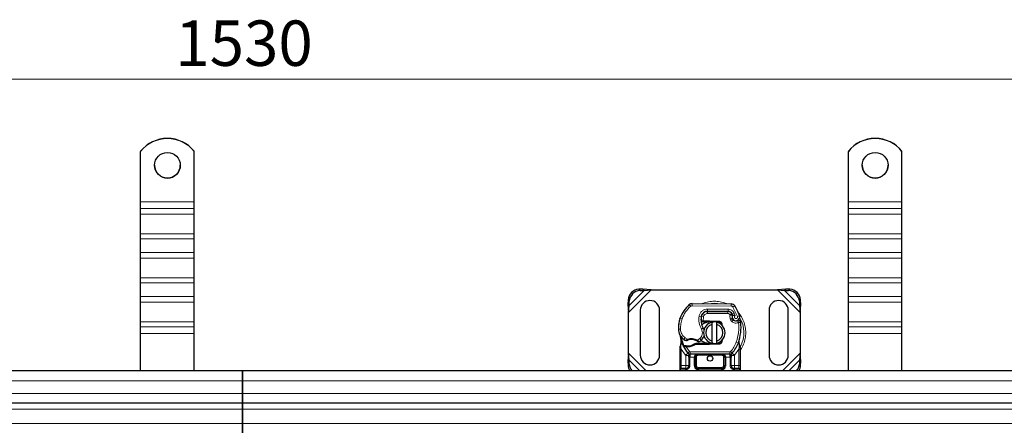
# Model space of a CAD drawing. Units: millimetres. Extents: x 0 to 420, y 0 to 297.
# Drawn here: x 133 to 191, y 140 to 164 of the extents above; entities that cross this region are included whole.
import ezdxf

# ---------------------------------------------------------------- set-up
doc = ezdxf.new("R2010")
doc.units = ezdxf.units.MM
doc.styles.add('SLDTEXTSTYLE0', font='TXT', dxfattribs={"width": 0.605})
doc.dimstyles.new('SLDDIMSTYLE0', dxfattribs={"dimtxt": 2.568319, "dimasz": 2.5, "dimexe": 0, "dimexo": 0.0625, "dimgap": 0.64208, "dimtad": 1, "dimlfac": 8, "dimrnd": 1e-09, "dimzin": 12, "dimdsep": 46, "dimtxsty": 'SLDTEXTSTYLE0', "dimsah": 1, "dimcen": 0.09, "dimadec": 0, "dimazin": 3, "dimtfac": 1, "dimtdec": 3, "dimtofl": 0, "dimtmove": 0, "dimatfit": 3, "dimfxl": 0, "dimfrac": 2, "dimtolj": 1, "dimtzin": 12, "dimarcsym": 0})

# ---------------------------------------------------------------- blocks, each defined once
blk = doc.blocks.new('_D_1')
at = {"color": 7, "linetype": 'Continuous', "lineweight": 0}
for p, q in [((50.641, 143.118), (50.641, 161.589)), ((241.891, 143.118), (241.891, 161.589)), ((50.641, 160.589), (241.891, 160.589))]:
    blk.add_line(p, q, dxfattribs=at)
at = {"color": 7, "linetype": 'Continuous', "lineweight": 18}
for points in [[(50.641, 160.589), (53.141, 160.214), (53.141, 160.964)], [(241.891, 160.589), (239.391, 160.964), (239.391, 160.214)]]:
    blk.add_solid(points, dxfattribs=at)
at = {"color": 7, "linetype": 'Continuous', "lineweight": 18, "insert": (142.347, 164), "char_height": 2.6458, "attachment_point": 1, "style": 'SLDTEXTSTYLE0'}
blk.add_mtext('1530', dxfattribs=at)

msp = doc.modelspace()

# ---------------------------------------------------------------- linework, layer by layer
at = {"color": 7, "linetype": 'Continuous', "lineweight": 25}
for p, q in [((140.3289, 156.3735), (140.3289, 156.3691)), ((140.3289, 153.435), (140.3289, 156.3691)), ((143.4539, 156.3691), (143.4539, 156.3735)), ((143.4539, 153.435), (143.4539, 156.3691)), ((181.5789, 156.3735), (181.5789, 156.3691)), ((181.5789, 153.435), (181.5789, 156.3691)), ((184.7039, 156.3691), (184.7039, 156.3735)), ((184.7039, 153.435), (184.7039, 156.3691)), ((140.3289, 153.0317), (140.3289, 153.435)), ((143.4539, 153.0317), (143.4539, 153.435)), ((181.5789, 153.0317), (181.5789, 153.435)), ((184.7039, 153.0317), (184.7039, 153.435)), ((140.3289, 152.7117), (140.3289, 153.0317)), ((140.3289, 151.5634), (140.3289, 152.7117)), ((143.4539, 152.7117), (143.4539, 153.0317)), ((143.4539, 151.5634), (143.4539, 152.7117)), ((181.5789, 152.7117), (181.5789, 153.0317)), ((181.5789, 151.5634), (181.5789, 152.7117)), ((184.7039, 152.7117), (184.7039, 153.0317)), ((184.7039, 151.5634), (184.7039, 152.7117)), ((140.3289, 151.265), (140.3289, 151.5634)), ((143.4539, 151.265), (143.4539, 151.5634)), ((181.5789, 151.265), (181.5789, 151.5634)), ((184.7039, 151.265), (184.7039, 151.5634)), ((140.3289, 150.47), (140.3289, 151.265)), ((143.4539, 150.47), (143.4539, 151.265)), ((181.5789, 150.47), (181.5789, 151.265)), ((184.7039, 150.47), (184.7039, 151.265)), ((140.3289, 150.15), (140.3289, 150.47)), ((143.4539, 150.15), (143.4539, 150.47)), ((181.5789, 150.15), (181.5789, 150.47)), ((184.7039, 150.15), (184.7039, 150.47)), ((140.3289, 149.0017), (140.3289, 150.15)), ((143.4539, 149.0017), (143.4539, 150.15)), ((181.5789, 149.0017), (181.5789, 150.15)), ((184.7039, 149.0017), (184.7039, 150.15)), ((140.3289, 148.7033), (140.3289, 149.0017)), ((140.3289, 147.9083), (140.3289, 148.7033)), ((143.4539, 148.7033), (143.4539, 149.0017)), ((143.4539, 147.9083), (143.4539, 148.7033)), ((181.5789, 148.7033), (181.5789, 149.0017)), ((181.5789, 147.9083), (181.5789, 148.7033)), ((184.7039, 148.7033), (184.7039, 149.0017)), ((184.7039, 147.9083), (184.7039, 148.7033)), ((169.5993, 148.3417), (169.361, 148.33)), ((169.4357, 148.2553), (169.674, 148.267)), ((169.674, 148.267), (169.5993, 148.3417)), ((170.0802, 148.2997), (169.5993, 148.3417)), ((169.674, 148.267), (170.0802, 148.2997)), ((170.0802, 148.2997), (177.4525, 148.2997)), ((177.9334, 148.3417), (177.4525, 148.2997)), ((177.4525, 148.2997), (177.8587, 148.267)), ((177.9334, 148.3417), (177.8587, 148.267)), ((177.8587, 148.267), (178.097, 148.2553)), ((178.1717, 148.33), (177.9334, 148.3417)), ((140.3289, 147.5883), (140.3289, 147.9083)), ((140.3289, 146.44), (140.3289, 147.5883)), ((143.4539, 147.5883), (143.4539, 147.9083)), ((143.4539, 146.44), (143.4539, 147.5883)), ((168.736, 147.705), (168.7243, 147.4667)), ((168.799, 147.392), (168.8107, 147.6303)), ((172.4705, 147.4932), (174.7486, 147.4816)), ((178.722, 147.6303), (178.7337, 147.392)), ((178.8084, 147.4667), (178.7967, 147.705)), ((181.5789, 147.5883), (181.5789, 147.9083)), ((181.5789, 146.44), (181.5789, 147.5883)), ((184.7039, 147.5883), (184.7039, 147.9083)), ((184.7039, 146.44), (184.7039, 147.5883)), ((168.7243, 147.4667), (168.799, 147.392)), ((168.7243, 147.4667), (168.7664, 146.9858)), ((168.7664, 146.9858), (168.799, 147.392)), ((168.7664, 144.6136), (168.7664, 146.9858)), ((169.4539, 147.1122), (169.4539, 144.4872)), ((170.5789, 144.4872), (170.5789, 147.1122)), ((173.2953, 147.0434), (173.3664, 147.0434)), ((173.3664, 147.0434), (174.5584, 147.0434)), ((174.5648, 147.045), (173.3728, 147.0511)), ((176.9539, 147.1122), (176.9539, 144.4872)), ((178.0789, 144.4872), (178.0789, 147.1122)), ((178.7337, 147.392), (178.8084, 147.4667)), ((178.7337, 147.392), (178.7664, 146.9858)), ((178.7664, 146.9858), (178.8084, 147.4667)), ((178.7664, 146.9858), (178.7664, 144.6136)), ((140.3289, 146.1416), (140.3289, 146.44)), ((143.4539, 146.1416), (143.4539, 146.44)), ((171.7513, 146.6), (171.7779, 146.6715)), ((173.0691, 146.4309), (172.9968, 146.4309)), ((172.9992, 146.493), (173.0691, 146.4309)), ((173.1247, 146.4934), (173.1332, 146.4934)), ((173.1288, 146.4309), (173.1332, 146.4309)), ((173.1332, 146.4934), (173.4539, 146.4934)), ((173.1332, 146.4309), (173.4539, 146.4309)), ((173.4539, 146.4934), (173.4816, 146.4929)), ((174.0259, 146.4085), (173.4791, 146.4304)), ((173.4816, 146.4929), (174.0284, 146.471)), ((173.6414, 146.2838), (173.6414, 146.4121)), ((173.8914, 146.4121), (173.8914, 146.2838)), ((174.1348, 146.335), (174.1198, 146.36)), ((174.7862, 146.8963), (174.8118, 146.8396)), ((174.8113, 146.6549), (174.8306, 146.598)), ((181.5789, 146.1416), (181.5789, 146.44)), ((184.7039, 146.1416), (184.7039, 146.44)), ((140.3289, 145.7499), (140.3289, 146.1416)), ((143.4539, 145.7499), (143.4539, 146.1416)), ((173.6414, 145.3156), (173.6414, 146.2838)), ((173.8914, 146.2838), (173.8914, 145.3156)), ((181.5789, 145.7499), (181.5789, 146.1416)), ((184.7039, 145.7499), (184.7039, 146.1416)), ((140.3289, 143.5809), (140.3289, 145.7499)), ((143.4539, 143.5809), (143.4539, 145.7499)), ((171.8415, 145.1758), (171.8278, 145.3399)), ((171.8279, 145.3071), (171.8281, 145.2095)), ((171.8302, 145.3307), (171.828, 145.3393)), ((173.6414, 145.1873), (173.6414, 145.3156)), ((173.8914, 145.3156), (173.8914, 145.1873)), ((174.2495, 145.411), (174.2069, 145.3394)), ((175.2033, 145.2033), (175.2071, 145.3349)), ((175.2053, 145.3354), (175.2071, 145.3349)), ((175.2564, 145.0441), (175.2162, 145.2357)), ((181.5789, 143.5809), (181.5789, 145.7499)), ((184.7039, 143.5809), (184.7039, 145.7499)), ((171.7664, 144.9461), (171.7749, 145.0108)), ((171.7664, 144.8477), (171.7664, 144.9461)), ((171.7664, 143.8934), (171.7664, 144.8477)), ((171.9627, 144.9942), (171.9971, 145.0433)), ((172.1171, 144.9734), (172.0783, 144.975)), ((172.1189, 145.0358), (172.0813, 145.0373)), ((172.2277, 144.9733), (172.1171, 144.9734)), ((172.6955, 145.1684), (172.58, 145.1352)), ((172.58, 145.1352), (172.6519, 145.1059)), ((172.6955, 145.1684), (172.6519, 145.1059)), ((173.4539, 145.1059), (172.6519, 145.1059)), ((173.4539, 145.1684), (172.6955, 145.1684)), ((173.4816, 145.1065), (173.4539, 145.1059)), ((173.4791, 145.1689), (174.0259, 145.1908)), ((174.0284, 145.1284), (173.4816, 145.1065)), ((175.2637, 145.0073), (175.2564, 145.0441)), ((175.2634, 145.0054), (175.2571, 145.041)), ((175.2664, 144.9684), (175.2637, 145.0073)), ((175.2664, 144.9684), (175.2664, 144.8477)), ((175.2664, 144.8477), (175.2664, 143.8934)), ((168.7664, 144.6136), (168.7243, 144.1327)), ((168.799, 144.2074), (168.7243, 144.1327)), ((168.7243, 144.1327), (168.736, 143.8944)), ((168.799, 144.2074), (168.7664, 144.6136)), ((168.8107, 143.9691), (168.799, 144.2074)), ((172.2344, 144.6088), (172.2314, 144.6119)), ((172.2853, 144.3688), (172.2853, 143.8934)), ((174.6678, 144.5559), (172.3649, 144.5559)), ((172.6603, 143.8934), (172.6603, 144.3684)), ((174.3724, 144.3684), (174.3724, 143.8934)), ((174.7474, 143.8934), (174.7474, 144.3688)), ((174.8014, 144.6119), (174.7983, 144.6088)), ((178.7337, 144.2074), (178.722, 143.9691)), ((178.7664, 144.6136), (178.7337, 144.2074)), ((178.8084, 144.1327), (178.7337, 144.2074)), ((178.8084, 144.1327), (178.7664, 144.6136)), ((178.7967, 143.8944), (178.8084, 144.1327)), ((146.2664, 143.5809), (54.2039, 143.5809)), ((238.3289, 143.5809), (146.2664, 143.5809)), ((146.2664, 143.5809), (146.2664, 142.9988)), ((146.2664, 142.9988), (146.2664, 143.5809)), ((171.7664, 143.5809), (171.7664, 143.6434)), ((172.0978, 143.7059), (172.1305, 143.7088)), ((174.1849, 143.7059), (172.8478, 143.7059)), ((174.9349, 143.7059), (174.8837, 143.7161)), ((174.9349, 143.7059), (174.9023, 143.7088)), ((175.2664, 143.6434), (175.2664, 143.5809)), ((146.2664, 142.2488), (146.2664, 142.9988)), ((146.2664, 142.9988), (146.2664, 142.2488)), ((146.2664, 142.2488), (146.2664, 141.7059)), ((146.2664, 141.7059), (146.2664, 142.2488)), ((54.2039, 141.7059), (146.2664, 141.7059)), ((146.2664, 141.7059), (238.3289, 141.7059)), ((146.2664, 141.344), (146.2664, 141.7059)), ((146.2664, 141.7059), (146.2664, 141.344)), ((146.2664, 140.4988), (146.2664, 141.344)), ((146.2664, 141.344), (146.2664, 140.4988)), ((146.2664, 140.4988), (146.2664, 139.9559)), ((146.2664, 139.9559), (146.2664, 140.4988))]:
    msp.add_line(p, q, dxfattribs=at)
at = {"color": 8, "linetype": 'Continuous', "lineweight": 18}
for p, q in [((140.3289, 153.435), (143.4539, 153.435)), ((181.5789, 153.435), (184.7039, 153.435)), ((143.4539, 153.0317), (140.3289, 153.0317)), ((140.3289, 152.7117), (143.4539, 152.7117)), ((184.7039, 153.0317), (181.5789, 153.0317)), ((181.5789, 152.7117), (184.7039, 152.7117)), ((140.3289, 151.5634), (143.4539, 151.5634)), ((181.5789, 151.5634), (184.7039, 151.5634)), ((140.3289, 151.265), (143.4539, 151.265)), ((181.5789, 151.265), (184.7039, 151.265)), ((143.4539, 150.47), (140.3289, 150.47)), ((184.7039, 150.47), (181.5789, 150.47)), ((140.3289, 150.15), (143.4539, 150.15)), ((181.5789, 150.15), (184.7039, 150.15)), ((140.3289, 149.0017), (143.4539, 149.0017)), ((140.3289, 148.7033), (143.4539, 148.7033)), ((181.5789, 149.0017), (184.7039, 149.0017)), ((181.5789, 148.7033), (184.7039, 148.7033)), ((168.7664, 146.9858), (170.0802, 148.2997)), ((168.799, 147.392), (169.674, 148.267)), ((169.361, 148.33), (169.4357, 148.2553)), ((177.4525, 148.2997), (178.7664, 146.9858)), ((177.8587, 148.267), (178.7337, 147.392)), ((178.097, 148.2553), (178.1717, 148.33)), ((143.4539, 147.9083), (140.3289, 147.9083)), ((140.3289, 147.5883), (143.4539, 147.5883)), ((168.8107, 147.6303), (168.736, 147.705)), ((172.4705, 147.4932), (172.4698, 147.3682)), ((178.7967, 147.705), (178.722, 147.6303)), ((184.7039, 147.9083), (181.5789, 147.9083)), ((181.5789, 147.5883), (184.7039, 147.5883)), ((172.3893, 147.3393), (172.3093, 147.4354)), ((174.748, 147.3566), (172.4698, 147.3682)), ((173.0846, 146.9184), (173.0925, 146.9184)), ((173.3664, 147.0434), (173.3664, 146.9184)), ((174.5584, 146.9184), (173.3664, 146.9184)), ((173.3728, 147.0511), (173.3734, 147.1761)), ((174.5654, 147.17), (173.3734, 147.1761)), ((174.5584, 146.9184), (174.5584, 147.0434)), ((174.5654, 147.17), (174.5648, 147.045)), ((174.748, 147.3566), (174.7486, 147.4816)), ((174.9154, 146.9446), (174.8019, 146.8923)), ((174.96, 147.363), (174.8537, 147.2973)), ((175.1161, 146.7489), (174.8537, 147.2973)), ((174.9781, 146.7972), (174.9154, 146.9446)), ((140.3289, 146.44), (143.4539, 146.44)), ((171.7513, 146.6), (171.7541, 146.5991)), ((171.8908, 146.6155), (171.7725, 146.6559)), ((172.878, 146.7604), (173.0012, 146.7393)), ((172.987, 146.5559), (172.9957, 146.5559)), ((173.132, 146.7198), (173.0087, 146.7402)), ((173.132, 146.7198), (173.1247, 146.4934)), ((173.1247, 146.4934), (173.1288, 146.4309)), ((173.1332, 146.4934), (173.1332, 146.4309)), ((173.4539, 146.4309), (173.4539, 146.4934)), ((173.4816, 146.4929), (173.4791, 146.4304)), ((174.0259, 146.4085), (174.0284, 146.471)), ((174.7862, 146.8963), (174.6723, 146.8449)), ((174.6723, 146.8449), (174.6844, 146.818)), ((174.8113, 146.6549), (174.6929, 146.6148)), ((174.6929, 146.6148), (174.7122, 146.5579)), ((174.8306, 146.598), (174.7122, 146.5579)), ((174.793, 146.4428), (174.8709, 146.5404)), ((175.1161, 146.7489), (175.234, 146.7905)), ((181.5789, 146.44), (184.7039, 146.44)), ((140.3289, 146.1416), (143.4539, 146.1416)), ((171.6724, 146.0028), (171.6712, 146.0028)), ((171.6723, 146.0066), (171.7972, 146.0095)), ((173.0134, 146.0071), (173.1215, 146.0697)), ((181.5789, 146.1416), (184.7039, 146.1416)), ((143.4539, 145.7499), (140.3289, 145.7499)), ((171.9991, 145.4045), (172.0696, 145.5078)), ((172.0696, 145.5078), (172.2012, 145.4318)), ((172.7789, 145.3706), (172.9211, 145.457)), ((172.9211, 145.457), (173.0029, 145.3625)), ((175.0484, 145.258), (175.1663, 145.2164)), ((175.1663, 145.2164), (175.2033, 145.2033)), ((175.2166, 145.0188), (175.2033, 145.2033)), ((184.7039, 145.7499), (181.5789, 145.7499)), ((171.8185, 144.9409), (171.8187, 144.9867)), ((171.8289, 144.8477), (171.8185, 144.9409)), ((171.8415, 145.1758), (171.8187, 144.9867)), ((172.0886, 144.4899), (171.8289, 144.8477)), ((171.8289, 143.8934), (171.8289, 144.8477)), ((172.0783, 144.975), (172.0813, 145.0373)), ((172.1171, 144.9734), (172.1189, 145.0358)), ((172.1171, 144.9734), (172.3189, 144.7012)), ((172.226, 145.0358), (172.2277, 144.9733)), ((172.2268, 144.6167), (172.3189, 144.7012)), ((174.6678, 144.6809), (172.3649, 144.6809)), ((172.3649, 144.6809), (172.3649, 144.5559)), ((173.4539, 145.1059), (173.4539, 145.1684)), ((173.4791, 145.1689), (173.4816, 145.1065)), ((174.0284, 145.1284), (174.0259, 145.1908)), ((174.6678, 144.5559), (174.6678, 144.6809)), ((174.7138, 144.7012), (174.8059, 144.6167)), ((175.2039, 144.8477), (174.9441, 144.4899)), ((175.2165, 144.9622), (175.2039, 144.8477)), ((175.2039, 144.8477), (175.2039, 143.8934)), ((175.2165, 144.9622), (175.218, 144.9912)), ((175.2166, 145.0188), (175.218, 144.9912)), ((175.25, 144.9303), (175.2718, 144.9687)), ((169.799, 143.5809), (168.7664, 144.6136)), ((169.4255, 143.5809), (168.799, 144.2074)), ((172.2268, 144.6167), (172.0886, 144.4899)), ((172.0978, 144.4803), (172.0886, 144.4899)), ((172.0978, 143.8934), (172.0978, 144.4803)), ((172.3649, 144.3684), (172.3478, 144.3688)), ((172.3478, 144.3688), (172.3478, 143.8934)), ((172.3649, 144.3684), (172.3649, 144.5559)), ((172.5978, 144.3684), (172.3649, 144.3684)), ((172.5978, 143.8934), (172.5978, 144.3684)), ((172.7228, 144.3684), (172.6603, 144.3684)), ((172.7228, 144.3684), (172.7228, 143.8934)), ((172.8478, 144.5559), (172.8478, 144.4934)), ((174.1849, 144.4934), (172.8478, 144.4934)), ((174.1849, 144.4934), (174.1849, 144.5559)), ((174.3724, 144.3684), (174.3099, 144.3684)), ((174.3099, 143.8934), (174.3099, 144.3684)), ((174.6678, 144.3684), (174.4349, 144.3684)), ((174.4349, 144.3684), (174.4349, 143.8934)), ((174.6678, 144.5559), (174.6678, 144.3684)), ((174.6849, 144.3688), (174.6678, 144.3684)), ((174.6849, 143.8934), (174.6849, 144.3688)), ((174.9441, 144.4899), (174.8059, 144.6167)), ((174.9441, 144.4899), (174.9349, 144.4803)), ((174.9349, 144.4803), (174.9349, 143.8934)), ((178.7664, 144.6136), (177.7337, 143.5809)), ((178.7337, 144.2074), (178.1073, 143.5809)), ((168.736, 143.8944), (168.8107, 143.9691)), ((171.7664, 143.8934), (171.8289, 143.8934)), ((172.089, 143.6434), (171.7664, 143.6434)), ((171.8289, 143.7059), (171.8289, 143.8934)), ((171.8289, 143.8934), (172.0978, 143.8934)), ((172.1414, 143.6473), (172.089, 143.6434)), ((172.1414, 143.6473), (172.1414, 143.5809)), ((172.3478, 143.8934), (172.2853, 143.8934)), ((172.5978, 143.8934), (172.6603, 143.8934)), ((172.6603, 143.8934), (172.7228, 143.8934)), ((172.8478, 143.7684), (172.8478, 143.7059)), ((172.8478, 143.7684), (174.1849, 143.7684)), ((172.8478, 143.6434), (172.8478, 143.7059)), ((174.1849, 143.6434), (172.8478, 143.6434)), ((174.1849, 143.7059), (174.1849, 143.7684)), ((174.1849, 143.6434), (174.1849, 143.7059)), ((174.3099, 143.8934), (174.3724, 143.8934)), ((174.4349, 143.8934), (174.3724, 143.8934)), ((174.6849, 143.8934), (174.7474, 143.8934)), ((174.8914, 143.5809), (174.8914, 143.6473)), ((174.9437, 143.6434), (174.8914, 143.6473)), ((174.9349, 143.8934), (175.2039, 143.8934)), ((175.2664, 143.6434), (174.9437, 143.6434)), ((175.2039, 143.8934), (175.2039, 143.7059)), ((175.2664, 143.8934), (175.2039, 143.8934)), ((178.722, 143.9691), (178.7967, 143.8944)), ((54.2039, 142.9988), (146.2664, 142.9988)), ((146.2664, 142.9988), (238.3289, 142.9988)), ((146.2664, 142.2488), (54.2039, 142.2488)), ((238.3289, 142.2488), (146.2664, 142.2488)), ((54.2039, 141.344), (146.2664, 141.344)), ((146.2664, 141.344), (238.3289, 141.344)), ((146.2664, 140.4988), (54.2039, 140.4988)), ((238.3289, 140.4988), (146.2664, 140.4988))]:
    msp.add_line(p, q, dxfattribs=at)
at = {"color": 7, "linetype": 'Continuous', "lineweight": 25, "flags": 128}
for points in [[(173.6414, 146.4121), (173.6723, 146.4176), (173.703, 146.4215)], [(173.1215, 146.0697), (173.1628, 145.9818), (173.1659, 145.9731)], [(173.703, 145.1779), (173.6723, 145.1818), (173.6414, 145.1873)]]:
    msp.add_lwpolyline(points, dxfattribs=at)
at = {"color": 7, "linetype": 'Continuous', "lineweight": 25}
for centre, radius in [((141.8913, 155.5584), 0.7499), ((183.1413, 155.5584), 0.7499), ((173.5164, 144.2997), 0.1563)]:
    msp.add_circle(centre, radius, dxfattribs=at)
for centre, radius, start, end in [((141.8914, 155.1239), 2.0007, 38.650308, 141.349692), ((141.8914, 155.1195), 2.0007, 38.650308, 141.349692), ((183.1414, 155.1239), 2.0007, 38.650308, 141.349692), ((183.1414, 155.1195), 2.0007, 38.650308, 141.349692), ((141.8914, 155.5634), 0.75, 180.026383, 359.973617), ((183.1414, 155.5634), 0.75, 180.026383, 359.973617), ((169.4039, 147.6622), 0.6692, 93.671152, 176.328848), ((169.4786, 147.5875), 0.6692, 93.671152, 176.328848), ((178.0541, 147.5875), 0.6692, 3.671152, 86.328848), ((178.1288, 147.6622), 0.6692, 3.671152, 86.328848), ((170.0164, 147.1122), 0.5625, 0, 180), ((172.4692, 147.2433), 0.25, 89.707116, 129.75692), ((177.5164, 147.1122), 0.5625, 0, 180), ((173.4285, 146.0901), 1.75, 129.75692, 161.135988), ((173.3708, 146.6761), 0.375, 89.707116, 170.301544), ((173.3664, 146.6809), 0.3625, 90, 170.594428), ((174.5584, 146.7934), 0.25, 24.291063, 90), ((174.5635, 146.7825), 0.2625, 24.723179, 89.707116), ((174.7473, 147.2316), 0.25, 31.700174, 89.707116), ((172.4289, 145.7997), 2.975, 19.454179, 31.700174), ((173.5455, 146.0554), 1.875, 163.116259, 181.608611), ((173.5468, 146.0497), 1.875, 161.135988, 181.315727), ((173.9869, 146.5708), 1, 170.301544, 210.074294), ((173.983, 146.5788), 0.9875, 170.594428, 184.984532), ((173.7664, 145.7997), 0.625, 101.536959, 258.463041), ((173.4539, 145.7997), 0.6312, 87.707557, 90), ((173.7664, 145.7997), 0.625, 281.536959, 78.463041), ((174.0209, 146.2836), 0.125, 6.046767, 87.707557), ((175.0351, 146.7308), 0.2364, 160.068623, 198.730206), ((172.4289, 145.7997), 2.6125, 22.975359, 24.723179), ((175.0277, 146.7177), 0.2188, 152.273526, 19.454179), ((174.9489, 146.6381), 0.125, 198.730206, 231.398791), ((175.023, 146.7309), 0.2438, 231.398791, 296.051743), ((172.5735, 146.133), 2.75, 340.528995, 5.82991), ((172.4209, 146.0238), 0.75, 181.608611, 205.790229), ((172.4221, 146.0239), 0.75, 181.315727, 235.666265), ((173.7664, 145.7997), 0.5, 104.477512, 255.522488), ((173.7664, 145.7997), 0.5, 284.477512, 75.522488), ((173.5164, 145.7997), 1.75, 187.172778, 195.233118), ((173.5164, 145.7997), 1.75, 195.233118, 207.404614), ((172.6336, 146.3335), 1.125, 235.666265, 241.386957), ((172.4236, 144.7747), 0.6313, 59.197194, 108.699754), ((172.5939, 145.8351), 0.625, 295.976067, 310.876551), ((172.6348, 145.7878), 0.5625, 310.876551, 341.972492), ((174.0209, 145.3157), 0.125, 272.292443, 353.953234), ((173.5164, 145.7997), 1.75, 317.468146, 340.528995), ((173.5164, 145.7997), 1.75, 207.404614, 222.531854), ((172.1731, 146.9163), 1.8813, 268.348676, 271.608611), ((172.2047, 145.7918), 0.7562, 271.608611, 299.753211), ((173.4539, 145.7997), 0.6313, 270, 272.292443), ((170.0164, 144.4872), 0.5625, 180, 0), ((172.3649, 144.7434), 0.1875, 222.531854, 270), ((174.1849, 144.3684), 0.1875, 21.280819, 53.854605), ((174.6678, 144.7434), 0.1875, 270, 317.468146), ((177.5164, 144.4872), 0.5625, 180, 0), ((169.3803, 143.9302), 0.6453, 183.185075, 212.77112), ((169.4652, 144.0077), 0.6556, 183.37972, 220.615893), ((171.8289, 143.6434), 0.0625, 90, 180), ((172.0978, 143.8934), 0.1875, 280.041733, 360), ((172.8478, 143.8934), 0.1875, 180, 270), ((174.1849, 143.8934), 0.1875, 270, 360), ((174.9349, 143.8934), 0.1875, 180, 259.958267), ((175.2039, 143.6434), 0.0625, 0, 90), ((178.0675, 144.0077), 0.6556, 319.384107, 356.62028), ((178.1524, 143.9302), 0.6453, 327.22888, 356.814925)]:
    msp.add_arc(centre, radius, start, end, dxfattribs=at)
at = {"color": 8, "linetype": 'Continuous', "lineweight": 18}
for centre, radius, start, end in [((173.7664, 145.7997), 1.7196, 78.517405, 100.896826), ((172.4692, 147.2433), 0.125, 89.707116, 129.75692), ((173.7664, 145.7997), 1.7196, 332.089181, 30.808146)]:
    msp.add_arc(centre, radius, start, end, dxfattribs=at)
for points, knots in [([(174.4835, 147.482), (174.4695, 147.4895), (174.3508, 147.5525), (174.1068, 147.6075), (173.7663, 147.645), (173.4261, 147.6072), (173.1875, 147.5547), (173.0739, 147.4949), (173.0651, 147.4902)], [0, 0, 0, 0, 0.0328205, 0.2763648, 0.5061453, 0.7359258, 0.9794701, 1, 1, 1, 1]), ([(172.878, 146.7604), (172.8931, 146.8154), (172.9244, 146.929), (173.043, 147.0667), (173.1993, 147.1597), (173.3166, 147.1708), (173.3734, 147.1761)], [0, 0, 0, 0, 0.2421088, 0.5, 0.7578912, 1, 1, 1, 1]), ([(173.3664, 146.9184), (173.3394, 146.9158), (173.2837, 146.9102), (173.2097, 146.8657), (173.1537, 146.8), (173.1391, 146.7459), (173.132, 146.7198)], [0, 0, 0, 0, 0.24210884, 0.5, 0.75789116, 1, 1, 1, 1]), ([(174.5654, 147.17), (174.6013, 147.167), (174.6746, 147.1607), (174.7759, 147.1124), (174.8618, 147.0401), (174.8978, 146.976), (174.9154, 146.9446)], [0, 0, 0, 0, 0.244907, 0.5, 0.755093, 1, 1, 1, 1]), ([(174.8537, 147.2973), (174.8475, 147.3059), (174.8351, 147.3231), (174.809, 147.3416), (174.7796, 147.3542), (174.7585, 147.3558), (174.748, 147.3566)], [0, 0, 0, 0, 0.2498654, 0.4999913, 0.7498656, 1, 1, 1, 1]), ([(175.5993, 145.7997), (175.5935, 145.9116), (175.5814, 146.142), (175.478, 146.4824), (175.3292, 146.7862), (175.186, 146.9494), (175.1244, 147.0196)], [0, 0, 0, 0, 0.2501109, 0.5152033, 0.7913167, 1, 1, 1, 1]), ([(174.6844, 146.818), (174.7005, 146.821), (174.7329, 146.827), (174.7687, 146.833), (174.7907, 146.8365), (174.8072, 146.839), (174.81, 146.8394), (174.8118, 146.8396)], [0, 0, 0, 0, 0.2460468, 0.4943945, 0.6304944, 0.7601424, 1, 1, 1, 1]), ([(174.8129, 146.8114), (174.8112, 146.8115), (174.8085, 146.8118), (174.7923, 146.8134), (174.7701, 146.8152), (174.7336, 146.8173), (174.7008, 146.8178), (174.6844, 146.818)], [0, 0, 0, 0, 0.2334969, 0.3647825, 0.5058111, 0.7538474, 1, 1, 1, 1]), ([(175.185, 146.3997), (175.1532, 146.3872), (175.0885, 146.3617), (174.9822, 146.3599), (174.8789, 146.3847), (174.8212, 146.4237), (174.793, 146.4428)], [0, 0, 0, 0, 0.2449594, 0.5, 0.7550406, 1, 1, 1, 1]), ([(174.9781, 146.7972), (174.9711, 146.7921), (174.9572, 146.7818), (174.9425, 146.7593), (174.9338, 146.7336), (174.9335, 146.7067), (174.94, 146.6814), (174.9532, 146.659), (174.9722, 146.6404), (174.9963, 146.628), (175.023, 146.6226), (175.0494, 146.6253), (175.0737, 146.6345), (175.0945, 146.6502), (175.1111, 146.6715), (175.1203, 146.697), (175.1229, 146.7237), (175.1184, 146.7405), (175.1161, 146.7489)], [0, 0, 0, 0, 0.0615029, 0.1230828, 0.1879669, 0.2530095, 0.3126411, 0.3724309, 0.4361362, 0.4999968, 0.5637021, 0.6275628, 0.6871943, 0.746984, 0.8118682, 0.876911, 0.9384171, 1, 1, 1, 1]), ([(171.7972, 146.0095), (171.8016, 145.9609), (171.8106, 145.8622), (171.8681, 145.7232), (171.9533, 145.5992), (172.0312, 145.538), (172.0696, 145.5078)], [0, 0, 0, 0, 0.2464518, 0.5, 0.7535482, 1, 1, 1, 1]), ([(172.9211, 145.457), (172.9549, 145.4926), (173.0247, 145.5661), (173.0745, 145.7141), (173.0757, 145.8702), (173.0337, 145.9624), (173.0134, 146.0071)], [0, 0, 0, 0, 0.2423854, 0.5, 0.7576146, 1, 1, 1, 1]), ([(175.2664, 144.7546), (175.2779, 144.7685), (175.3684, 144.8772), (175.4757, 145.1186), (175.5819, 145.457), (175.5937, 145.6877), (175.5993, 145.7997)], [0, 0, 0, 0, 0.0486909, 0.3806302, 0.6993204, 1, 1, 1, 1]), ([(171.8415, 145.1758), (171.8389, 145.1785), (171.8337, 145.1839), (171.8291, 145.1926), (171.8268, 145.2013), (171.8277, 145.2068), (171.8281, 145.2095)], [0, 0, 0, 0, 0.25001598, 0.5, 0.74998402, 1, 1, 1, 1]), ([(172.0948, 145.3459), (172.0953, 145.3463), (172.0962, 145.3471), (172.1037, 145.3534), (172.1152, 145.3631), (172.1339, 145.3787), (172.1627, 145.402), (172.188, 145.4216), (172.2012, 145.4318)], [0, 0, 0, 0, 0.1320008, 0.264701, 0.398934, 0.5354082, 0.7568201, 1, 1, 1, 1]), ([(172.2012, 145.4318), (172.2489, 145.4448), (172.3456, 145.471), (172.4973, 145.4694), (172.6459, 145.4392), (172.7349, 145.3933), (172.7789, 145.3706)], [0, 0, 0, 0, 0.2470613, 0.5, 0.7529387, 1, 1, 1, 1]), ([(172.7789, 145.3706), (172.79, 145.3585), (172.8117, 145.3348), (172.836, 145.3083), (172.8514, 145.2913), (172.8605, 145.2812), (172.8665, 145.2745), (172.8672, 145.2737), (172.8676, 145.2732)], [0, 0, 0, 0, 0.2437407, 0.4762167, 0.6068078, 0.7373897, 0.8683102, 1, 1, 1, 1]), ([(175.2033, 145.2033), (175.2064, 145.2058), (175.2126, 145.211), (175.2175, 145.2194), (175.2194, 145.2279), (175.2173, 145.2331), (175.2162, 145.2357)], [0, 0, 0, 0, 0.2498755, 0.5, 0.7501245, 1, 1, 1, 1]), ([(171.7664, 144.9461), (171.7673, 144.9454), (171.7692, 144.944), (171.7827, 144.9424), (171.7998, 144.9413), (171.8123, 144.941), (171.8185, 144.9409)], [0, 0, 0, 0, 0.27984721, 0.5592831, 0.77960447, 1, 1, 1, 1]), ([(171.7749, 145.0108), (171.7752, 145.0093), (171.7759, 145.0063), (171.7852, 145), (171.7997, 144.9932), (171.8123, 144.9889), (171.8187, 144.9867)], [0, 0, 0, 0, 0.2500914, 0.5, 0.7499086, 1, 1, 1, 1]), ([(175.2165, 144.9622), (175.2241, 144.9624), (175.2394, 144.9629), (175.2553, 144.9646), (175.2647, 144.9665), (175.2658, 144.9678), (175.2664, 144.9684)], [0, 0, 0, 0, 0.2798496, 0.5593252, 0.7796283, 1, 1, 1, 1]), ([(175.2166, 145.0188), (175.2238, 145.0213), (175.2381, 145.0262), (175.2515, 145.0337), (175.2578, 145.0399), (175.2569, 145.0427), (175.2564, 145.0441)], [0, 0, 0, 0, 0.27984931, 0.55928834, 0.77960674, 1, 1, 1, 1]), ([(175.218, 144.9912), (175.2255, 144.9926), (175.2404, 144.9954), (175.2553, 145.0001), (175.2633, 145.0042), (175.2636, 145.0063), (175.2637, 145.0073)], [0, 0, 0, 0, 0.2798496, 0.5593103, 0.7796195, 1, 1, 1, 1]), ([(172.346, 144.4525), (172.338, 144.4531), (172.322, 144.4541), (172.3019, 144.4605), (172.2881, 144.4696), (172.2862, 144.4767), (172.2853, 144.4803)], [0, 0, 0, 0, 0.2501632, 0.5, 0.7498368, 1, 1, 1, 1]), ([(172.346, 144.4525), (172.3463, 144.4397), (172.347, 144.413), (172.3475, 144.3839), (172.3478, 144.3688)], [0, 0, 0, 0, 0.4796864, 1, 1, 1, 1]), ([(172.8478, 144.5559), (172.8168, 144.5535), (172.7555, 144.5487), (172.6841, 144.5145), (172.6387, 144.4736), (172.6151, 144.4401), (172.6005, 144.4047), (172.5987, 144.3803), (172.5978, 144.3684)], [0, 0, 0, 0, 0.2911297, 0.5774608, 0.705708, 0.8159107, 0.9111114, 1, 1, 1, 1]), ([(172.8478, 144.4934), (172.832, 144.4918), (172.8078, 144.4892), (172.7787, 144.4736), (172.7588, 144.4575), (172.7426, 144.4376), (172.727, 144.4084), (172.7244, 144.3842), (172.7228, 144.3684)], [0, 0, 0, 0, 0.23944295, 0.36955024, 0.49999985, 0.63010729, 0.76055705, 1, 1, 1, 1]), ([(174.3099, 144.3684), (174.3083, 144.3842), (174.3057, 144.4084), (174.2901, 144.4375), (174.274, 144.4574), (174.2541, 144.4736), (174.225, 144.4892), (174.2007, 144.4918), (174.1849, 144.4934)], [0, 0, 0, 0, 0.239443, 0.3695502, 0.4999998, 0.6301073, 0.760557, 1, 1, 1, 1]), ([(174.6868, 144.4525), (174.6864, 144.4397), (174.6857, 144.413), (174.6852, 144.3839), (174.6849, 144.3688)], [0, 0, 0, 0, 0.4796864, 1, 1, 1, 1]), ([(174.6868, 144.4525), (174.6907, 144.4527), (174.6987, 144.453), (174.7137, 144.4555), (174.7302, 144.4608), (174.7415, 144.4682), (174.7467, 144.475), (174.7472, 144.4785), (174.7474, 144.4803)], [0, 0, 0, 0, 0.1252292, 0.2500089, 0.5, 0.7499911, 0.8747708, 1, 1, 1, 1]), ([(172.3478, 143.8934), (172.345, 143.8653), (172.3393, 143.8071), (172.2931, 143.7297), (172.2249, 143.6707), (172.1686, 143.6549), (172.1414, 143.6473)], [0, 0, 0, 0, 0.2422355, 0.5, 0.7577645, 1, 1, 1, 1]), ([(172.8478, 143.6434), (172.8163, 143.6468), (172.7678, 143.652), (172.7095, 143.6831), (172.6698, 143.7154), (172.6374, 143.7552), (172.6063, 143.8134), (172.6011, 143.862), (172.5978, 143.8934)], [0, 0, 0, 0, 0.2394429, 0.3696359, 0.4999999, 0.6301929, 0.7605571, 1, 1, 1, 1]), ([(172.7228, 143.8934), (172.7244, 143.8777), (172.727, 143.8535), (172.7426, 143.8243), (172.7587, 143.8044), (172.7786, 143.7883), (172.8078, 143.7727), (172.832, 143.7701), (172.8478, 143.7684)], [0, 0, 0, 0, 0.239443, 0.3695502, 0.4999998, 0.6301073, 0.760557, 1, 1, 1, 1]), ([(174.4349, 143.8934), (174.4316, 143.862), (174.4264, 143.8135), (174.3953, 143.7552), (174.363, 143.7154), (174.3232, 143.6831), (174.2649, 143.652), (174.2164, 143.6468), (174.1849, 143.6434)], [0, 0, 0, 0, 0.2394429, 0.3696359, 0.4999999, 0.6301929, 0.7605571, 1, 1, 1, 1]), ([(174.1849, 143.7684), (174.2007, 143.7701), (174.2249, 143.7727), (174.2541, 143.7883), (174.2739, 143.8044), (174.2901, 143.8243), (174.3057, 143.8534), (174.3083, 143.8777), (174.3099, 143.8934)], [0, 0, 0, 0, 0.23944295, 0.36955024, 0.49999985, 0.63010729, 0.76055705, 1, 1, 1, 1]), ([(174.8914, 143.6473), (174.8641, 143.6549), (174.8078, 143.6707), (174.7396, 143.7297), (174.6935, 143.8071), (174.6877, 143.8653), (174.6849, 143.8934)], [0, 0, 0, 0, 0.2422355, 0.5, 0.7577645, 1, 1, 1, 1])]:
    msp.add_open_spline(points, degree=3, knots=knots, dxfattribs=at)
for points in [[(171.8908, 146.6155), (171.9489, 146.7533), (172.0652, 147.0289), (172.2812, 147.2359), (172.3893, 147.3393)], [(174.6723, 146.8449), (174.6665, 146.8553), (174.6548, 146.8763), (174.627, 146.8997), (174.5942, 146.9155), (174.5703, 146.9174), (174.5584, 146.9184)], [(171.8908, 146.6155), (171.8618, 146.5166), (171.8039, 146.3187), (171.7995, 146.1126), (171.7972, 146.0095)], [(173.0134, 146.0071), (172.9578, 146.1267), (172.8466, 146.3659), (172.8675, 146.6289), (172.878, 146.7604)], [(174.6929, 146.6148), (174.6842, 146.6484), (174.6667, 146.7155), (174.6785, 146.7839), (174.6844, 146.818)], [(174.793, 146.4428), (174.7754, 146.459), (174.7402, 146.4916), (174.7215, 146.5358), (174.7122, 146.5579)], [(175.0484, 145.258), (175.1028, 145.4445), (175.2116, 145.8175), (175.1938, 146.2056), (175.185, 146.3997)], [(175.185, 146.3997), (175.1778, 146.4144), (175.1634, 146.4438), (175.1452, 146.4809), (175.1325, 146.5069), (175.1309, 146.5103), (175.1301, 146.512)], [(175.3093, 146.4124), (175.3075, 146.4122), (175.3037, 146.4118), (175.275, 146.4088), (175.2339, 146.4046), (175.2013, 146.4013), (175.185, 146.3997)], [(172.0084, 145.0423), (171.969, 145.1299), (171.8903, 145.305), (171.8581, 145.4943), (171.8421, 145.589)], [(172.2012, 145.4318), (172.2038, 145.4241), (172.2091, 145.4086), (172.2157, 145.389), (172.2203, 145.3753), (172.2209, 145.3735), (172.2212, 145.3726)], [(172.7469, 145.3169), (172.7474, 145.3177), (172.7483, 145.3193), (172.7557, 145.3317), (172.7663, 145.3495), (172.7747, 145.3636), (172.7789, 145.3706)], [(174.7138, 144.7012), (174.7836, 144.7855), (174.9233, 144.9543), (175.0067, 145.1568), (175.0484, 145.258)], [(171.8289, 144.8477), (171.8207, 144.8477), (171.8043, 144.8477), (171.7836, 144.8477), (171.7692, 144.8477), (171.7673, 144.8477), (171.7664, 144.8477)], [(172.3189, 144.7012), (172.322, 144.6982), (172.3282, 144.6922), (172.3396, 144.6859), (172.352, 144.6817), (172.3606, 144.6812), (172.3649, 144.6809)], [(174.6678, 144.6809), (174.6721, 144.6812), (174.6807, 144.6817), (174.6931, 144.6859), (174.7045, 144.6922), (174.7107, 144.6982), (174.7138, 144.7012)], [(175.2664, 144.8477), (175.2654, 144.8477), (175.2635, 144.8477), (175.2491, 144.8477), (175.2284, 144.8477), (175.212, 144.8477), (175.2039, 144.8477)], [(172.0978, 144.4803), (172.1153, 144.4975), (172.1503, 144.532), (172.1944, 144.5755), (172.2253, 144.6059), (172.2293, 144.6099), (172.2314, 144.6119)], [(172.0978, 144.4803), (172.1223, 144.4803), (172.1715, 144.4803), (172.2335, 144.4803), (172.2768, 144.4803), (172.2824, 144.4803), (172.2853, 144.4803)], [(172.3478, 144.3688), (172.3396, 144.3688), (172.3232, 144.3688), (172.3025, 144.3688), (172.2881, 144.3688), (172.2862, 144.3688), (172.2853, 144.3688)], [(172.6603, 144.3684), (172.6593, 144.3684), (172.6574, 144.3684), (172.643, 144.3684), (172.6223, 144.3684), (172.606, 144.3684), (172.5978, 144.3684)], [(174.4349, 144.3684), (174.4268, 144.3684), (174.4104, 144.3684), (174.3897, 144.3684), (174.3753, 144.3684), (174.3734, 144.3684), (174.3724, 144.3684)], [(174.7474, 144.3688), (174.7465, 144.3688), (174.7446, 144.3688), (174.7302, 144.3688), (174.7095, 144.3688), (174.6931, 144.3688), (174.6849, 144.3688)], [(174.7474, 144.4803), (174.7503, 144.4803), (174.7559, 144.4803), (174.7993, 144.4803), (174.8612, 144.4803), (174.9104, 144.4803), (174.9349, 144.4803)], [(174.8014, 144.6119), (174.8034, 144.6099), (174.8074, 144.6059), (174.8383, 144.5755), (174.8824, 144.532), (174.9174, 144.4975), (174.9349, 144.4803)], [(172.089, 143.6434), (172.0892, 143.6516), (172.0894, 143.668), (172.0915, 143.6887), (172.0943, 143.7031), (172.0966, 143.705), (172.0978, 143.7059)], [(172.0978, 143.8934), (172.0978, 143.8689), (172.0978, 143.8197), (172.0978, 143.7578), (172.0978, 143.7144), (172.0978, 143.7088), (172.0978, 143.7059)], [(172.0978, 143.8934), (172.1223, 143.8934), (172.1715, 143.8934), (172.2335, 143.8934), (172.2768, 143.8934), (172.2824, 143.8934), (172.2853, 143.8934)], [(172.1305, 143.7088), (172.1306, 143.7079), (172.131, 143.706), (172.1335, 143.6918), (172.1371, 143.6715), (172.1399, 143.6553), (172.1414, 143.6473)], [(174.9349, 143.8934), (174.9104, 143.8934), (174.8612, 143.8934), (174.7993, 143.8934), (174.7559, 143.8934), (174.7503, 143.8934), (174.7474, 143.8934)], [(174.8914, 143.6473), (174.8928, 143.6553), (174.8956, 143.6715), (174.8992, 143.6918), (174.9018, 143.706), (174.9021, 143.7079), (174.9023, 143.7088)], [(174.9349, 143.7059), (174.9349, 143.7088), (174.9349, 143.7144), (174.9349, 143.7578), (174.9349, 143.8197), (174.9349, 143.8689), (174.9349, 143.8934)], [(174.9349, 143.7059), (174.9361, 143.705), (174.9384, 143.7031), (174.9413, 143.6887), (174.9433, 143.668), (174.9435, 143.6516), (174.9437, 143.6434)]]:
    msp.add_open_spline(points, degree=3, dxfattribs=at)
at = {"color": 7, "linetype": 'Continuous', "lineweight": 25}
for points, knots in [([(172.9992, 146.493), (173.001, 146.493), (173.0038, 146.493), (173.0203, 146.4931), (173.0409, 146.4932), (173.0683, 146.4933), (173.0992, 146.4934), (173.1161, 146.4934), (173.1247, 146.4934)], [0, 0, 0, 0, 0.2512887, 0.3786799, 0.5068557, 0.7419028, 0.8681972, 1, 1, 1, 1]), ([(173.0522, 146.2759), (173.1034, 146.3166), (173.2203, 146.4095), (173.3699, 146.4232), (173.4539, 146.4309)], [0, 0, 0, 0, 0.4387867, 1, 1, 1, 1]), ([(173.1288, 146.4309), (173.1208, 146.4309), (173.1049, 146.4309), (173.0853, 146.4309), (173.0717, 146.4309), (173.07, 146.4309), (173.0691, 146.4309)], [0, 0, 0, 0, 0.2543788, 0.5057555, 0.7538042, 1, 1, 1, 1]), ([(174.8341, 146.8194), (174.8347, 146.8194), (174.8359, 146.8194), (174.8454, 146.8189), (174.86, 146.8181), (174.8857, 146.8159), (174.9262, 146.8114), (174.9608, 146.8019), (174.9781, 146.7972)], [0, 0, 0, 0, 0.1231397, 0.2444406, 0.375002, 0.4996462, 0.7493232, 1, 1, 1, 1]), ([(175.2604, 146.4994), (175.2668, 146.494), (175.2792, 146.4837), (175.2875, 146.4704), (175.2915, 146.4641)], [0, 0, 0, 0, 0.5253166, 1, 1, 1, 1]), ([(171.7456, 145.6975), (171.7477, 145.6931), (171.7522, 145.6836), (171.7596, 145.6654), (171.7667, 145.6449), (171.773, 145.6216), (171.7775, 145.5992), (171.7792, 145.587), (171.7801, 145.5812)], [0, 0, 0, 0, 0.1053751, 0.2239328, 0.4709015, 0.7361236, 0.8746205, 1, 1, 1, 1]), ([(171.8281, 145.2095), (171.8199, 145.1789), (171.8035, 145.1177), (171.7844, 145.0465), (171.7749, 145.0108)], [0, 0, 0, 0, 0.49891425, 1, 1, 1, 1]), ([(172.1517, 145.3444), (172.152, 145.3445), (172.1526, 145.3448), (172.1576, 145.3472), (172.1649, 145.3505), (172.1773, 145.356), (172.1963, 145.3639), (172.2129, 145.3697), (172.2212, 145.3726)], [0, 0, 0, 0, 0.1316821, 0.2619678, 0.3866762, 0.5147457, 0.7577354, 1, 1, 1, 1]), ([(172.8027, 145.2794), (172.8025, 145.2796), (172.802, 145.28), (172.7984, 145.2826), (172.793, 145.2866), (172.7834, 145.2934), (172.768, 145.304), (172.7539, 145.3126), (172.7469, 145.3169)], [0, 0, 0, 0, 0.13150251, 0.26198675, 0.38814904, 0.51596954, 0.75966272, 1, 1, 1, 1]), ([(173.4539, 145.1684), (173.3729, 145.1791), (173.2111, 145.2005), (173.0507, 145.2876), (173.0036, 145.3591), (173.0017, 145.362)], [0, 0, 0, 0, 0.489653, 0.979306, 1, 1, 1, 1]), ([(175.2162, 145.2357), (175.2117, 145.2624), (175.2067, 145.2923), (175.2066, 145.3161), (175.2066, 145.3186)], [0, 0, 0, 0, 0.8961261, 1, 1, 1, 1]), ([(172.0783, 144.975), (172.0613, 144.9765), (172.0289, 144.9793), (171.9918, 144.9862), (171.9674, 144.9927), (171.9642, 144.9937), (171.9627, 144.9942)], [0, 0, 0, 0, 0.2949533, 0.5626064, 0.7961003, 1, 1, 1, 1]), ([(172.0813, 145.0373), (172.0701, 145.0379), (172.0483, 145.0391), (172.0244, 145.0409), (172.01, 145.0421), (172.0026, 145.0428), (171.998, 145.0432), (171.9974, 145.0433), (171.9971, 145.0433)], [0, 0, 0, 0, 0.2912598, 0.5654459, 0.6879243, 0.8028337, 0.9033298, 1, 1, 1, 1]), ([(172.2314, 144.6119), (172.2435, 144.5976), (172.2617, 144.576), (172.2813, 144.5292), (172.284, 144.4956), (172.2853, 144.4803)], [0, 0, 0, 0, 0.5198881, 0.7820105, 1, 1, 1, 1]), ([(172.346, 144.4525), (172.3451, 144.4609), (172.3435, 144.4777), (172.3321, 144.508), (172.2968, 144.5542), (172.2582, 144.5882), (172.2314, 144.6119)], [0, 0, 0, 0, 0.1093195, 0.2187549, 0.4567095, 1, 1, 1, 1]), ([(172.2853, 144.3688), (172.2853, 144.3882), (172.2853, 144.4268), (172.2853, 144.4625), (172.2853, 144.4803)], [0, 0, 0, 0, 0.49999482, 1, 1, 1, 1]), ([(172.8478, 144.5559), (172.8246, 144.5535), (172.7786, 144.5487), (172.725, 144.5145), (172.6909, 144.4736), (172.6733, 144.4401), (172.6623, 144.4047), (172.6609, 144.3803), (172.6603, 144.3684)], [0, 0, 0, 0, 0.2911298, 0.5774609, 0.7057174, 0.8159109, 0.9111149, 1, 1, 1, 1]), ([(174.4349, 144.3684), (174.4341, 144.3803), (174.4322, 144.4047), (174.4176, 144.4401), (174.394, 144.4736), (174.3486, 144.5145), (174.2772, 144.5487), (174.2159, 144.5535), (174.1849, 144.5559)], [0, 0, 0, 0, 0.0888851, 0.1840891, 0.2942826, 0.4225391, 0.7088702, 1, 1, 1, 1]), ([(174.3724, 144.3684), (174.3718, 144.3803), (174.3704, 144.4047), (174.3594, 144.4401), (174.3418, 144.4736), (174.3077, 144.5145), (174.2541, 144.5487), (174.2081, 144.5535), (174.1849, 144.5559)], [0, 0, 0, 0, 0.0888886, 0.1840893, 0.294292, 0.4225392, 0.7088703, 1, 1, 1, 1]), ([(174.8014, 144.6119), (174.7745, 144.5882), (174.7359, 144.5542), (174.7006, 144.508), (174.6892, 144.4777), (174.6876, 144.4609), (174.6868, 144.4525)], [0, 0, 0, 0, 0.5432892, 0.7812437, 0.8906704, 1, 1, 1, 1]), ([(174.8014, 144.6119), (174.7893, 144.5976), (174.771, 144.576), (174.7515, 144.5292), (174.7487, 144.4956), (174.7474, 144.4803)], [0, 0, 0, 0, 0.5198855, 0.7820128, 1, 1, 1, 1]), ([(174.7474, 144.4803), (174.7474, 144.4625), (174.7474, 144.4268), (174.7474, 144.3882), (174.7474, 144.3688)], [0, 0, 0, 0, 0.5000052, 1, 1, 1, 1]), ([(171.7664, 143.6434), (171.7664, 143.6468), (171.7664, 143.652), (171.7664, 143.6831), (171.7664, 143.7154), (171.7664, 143.7552), (171.7664, 143.8134), (171.7664, 143.862), (171.7664, 143.8934)], [0, 0, 0, 0, 0.2394429, 0.3696359, 0.4999999, 0.6301929, 0.7605571, 1, 1, 1, 1]), ([(172.0978, 143.7059), (172.0626, 143.7059), (171.9898, 143.7059), (171.9006, 143.7059), (171.84, 143.7059), (171.8325, 143.7059), (171.8289, 143.7059)], [0, 0, 0, 0, 0.2418289, 0.5, 0.7581711, 1, 1, 1, 1]), ([(175.2039, 143.7059), (175.2002, 143.7059), (175.1927, 143.7059), (175.1321, 143.7059), (175.0429, 143.7059), (174.9701, 143.7059), (174.9349, 143.7059)], [0, 0, 0, 0, 0.2418289, 0.5, 0.7581711, 1, 1, 1, 1]), ([(175.2664, 143.8934), (175.2664, 143.862), (175.2664, 143.8135), (175.2664, 143.7552), (175.2664, 143.7154), (175.2664, 143.6831), (175.2664, 143.652), (175.2664, 143.6468), (175.2664, 143.6434)], [0, 0, 0, 0, 0.2394429, 0.3696359, 0.4999999, 0.6301929, 0.7605571, 1, 1, 1, 1])]:
    msp.add_open_spline(points, degree=3, knots=knots, dxfattribs=at)
for points in [[(174.0284, 146.471), (174.0424, 146.4695), (174.0703, 146.4666), (174.1097, 146.4504), (174.1447, 146.4266), (174.1734, 146.3953), (174.1945, 146.3585), (174.2067, 146.318), (174.2102, 146.2755), (174.2045, 146.248), (174.2017, 146.2342)], [(174.8118, 146.8396), (174.8127, 146.8374), (174.8144, 146.8329), (174.8153, 146.8256), (174.815, 146.8184), (174.8136, 146.8137), (174.8129, 146.8114)], [(175.3093, 146.4124), (175.3076, 146.4222), (175.3042, 146.442), (175.2903, 146.4691), (175.2708, 146.4922), (175.2463, 146.51), (175.2182, 146.5214), (175.1883, 146.5257), (175.158, 146.5233), (175.1394, 146.5157), (175.1301, 146.512)], [(172.1517, 145.3444), (172.1471, 145.3426), (172.1379, 145.3389), (172.1231, 145.3378), (172.1083, 145.3397), (172.0993, 145.3438), (172.0948, 145.3459)], [(172.8676, 145.2732), (172.8623, 145.2711), (172.8516, 145.2669), (172.8342, 145.2665), (172.8172, 145.2702), (172.8076, 145.2764), (172.8027, 145.2794)], [(174.2069, 145.3394), (174.2077, 145.3265), (174.2094, 145.3006), (174.2018, 145.2621), (174.1871, 145.226), (174.165, 145.1938), (174.1369, 145.1667), (174.1037, 145.1461), (174.0671, 145.1323), (174.0413, 145.1297), (174.0284, 145.1284)], [(172.6519, 145.1059), (172.5858, 145.0692), (172.4536, 144.9956), (172.303, 144.9808), (172.2277, 144.9733)], [(174.7474, 144.4803), (174.748, 144.4925), (174.7492, 144.5169), (174.7574, 144.5399), (174.7614, 144.5514)]]:
    msp.add_open_spline(points, degree=3, dxfattribs=at)

# ---------------------------------------------------------------- dimensions: what is measured, and where the dimension line sits
at = {"color": 7, "linetype": 'Continuous', "lineweight": 18}
dim = msp.add_linear_dim(base=(241.8914, 160.5889), p1=(50.6414, 143.0184), p2=(241.8914, 143.0184), dimstyle='SLDDIMSTYLE0', dxfattribs=at)
dim.commit()
dim.dimension.update_dxf_attribs({"geometry": '_D_1', "text_midpoint": (146.2664, 160.5889), "dimtype": 160})

doc.saveas('drawing.dxf')
